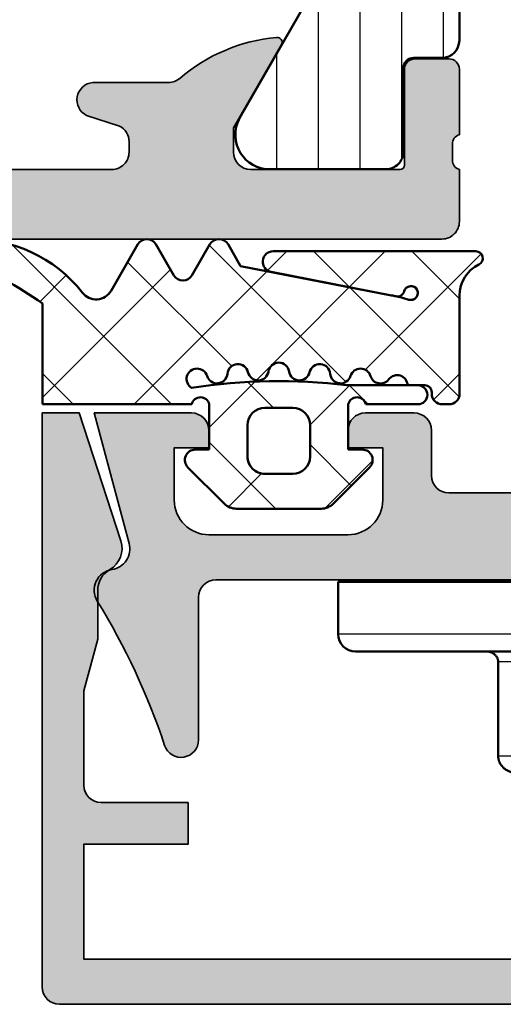
# Model space of a CAD drawing. Units: millimetres. Extents: x -1922 to 23610, y 389 to 10973.
# Drawn here: x 4596 to 4610, y 1743 to 1771 of the extents above; entities that cross this region are included whole.
import ezdxf

# ---------------------------------------------------------------- set-up
doc = ezdxf.new("R2010")
doc.units = ezdxf.units.MM
doc.linetypes.add('ACAD_ISO10W100', pattern=[18, 12, -3, 0, -3])
for name, color, linetype, lineweight in [('S03_AL_Contorno', 255, 'Continuous', 35), ('S03_AL_Kontur', 255, 'Continuous', 35), ('S04_AL_Schraffur', 253, 'Continuous', 25), ('S04_AL_Trattaggio', 253, 'Continuous', 25), ('S05_EPDM_Contorno', 43, 'Continuous', 50), ('S06_EPDM_Tratteggio', 43, 'Continuous', 25), ('S07_Listello_Contorno', 91, 'Continuous', 50), ('S08_Listello_Tratteggio', 91, 'Continuous', 25), ('S13_Zubehör_Kontur', 32, 'Continuous', 50), ('S14_Zubehör_Schraffur', 33, 'Continuous', 25), ('S18_Linea di mezzeria', 10, 'ACAD_ISO10W100', 25)]:
    doc.layers.add(name, color=color, linetype=linetype, lineweight=lineweight)

# ---------------------------------------------------------------- blocks, each defined once
blk = doc.blocks.new('Dichtung')
at = {"layer": 'S06_EPDM_Tratteggio'}
h = blk.add_hatch(dxfattribs=at)
h.set_pattern_fill('NETZ', color=256, scale=2, angle=45)
h.set_pattern_definition([(45, (965.1056043626406, -465.3029431416375), (-1.414213562373095, 1.414213562373095), []), (135, (965.1056043626406, -465.3029431416375), (-1.414213562373095, -1.414213562373095), [])])
h.paths.add_polyline_path([(10.79999999999995, 5.684341886080801e-14), (9.299999999999955, 0, 0.8198039027178678), (8.799999999999955, 5.684341886080801e-14), (8.800000000000182, -1.299999999999955), (9.199999999999932, -1.300000000000011, -0.6681786379192973), (9.412132034355864, -1.812132034356011), (8.370710678118712, -2.85355339059322, -0.1989123673796583), (8.017157287525379, -3), (5.58284271247453, -2.999999999999943, -0.1989123673796437), (5.229289321881197, -2.85355339059322), (4.187867965643704, -1.812132034355841, -0.6681786379193175), (4.399999999999636, -1.299999999999955), (4.799999999999955, -1.299999999999955), (4.799999999999955, 0, 0.8198039027179695), (4.299999999999955, 0), (0, 0), (0, 2.900000000000091, 0.04749627714817695), (-2.234483123909513, 4.161833957366468, -0.8463809175802849), (-2.159051935336379, 4.748757008977805, -0.2413563485586599), (1.149533512129892, 3.209469280657288, 0.5322028193778783), (1.977024647754888, 3.26669357220959), (2.747776504568492, 4.601674948239179, -0.5773502691896778), (3.267391746839394, 4.601674948239179), (3.784328488855863, 3.706314246767818, 0.5773502691896691), (4.30394373112631, 3.706314246767818), (4.820880473142438, 4.601674948239236, -0.577350269189584), (5.340495715413113, 4.601674948239292), (5.701714800787613, 3.976025139707474), (6.578929656026958, 3.805511844965793, -0.9083360464535847), (6.636172354639939, 4.400000000000034), (12, 4.400000000000034), (12.46904157598237, 4.400000000000034, -0.7940418754132224), (12.55732963311596, 4.020541874055311, 0.2858209648501484), (12, 3.125227291513227), (12, 0.2999999999999545, -0.4142135623730946), (11.70000000000005, 0), (11.5, 0, -0.4142135623730943), (11.20000000000005, 0.2999999999999545), (11.20000000000005, 0.3500000000000227, 0.4407935434248182), (10.98204625674646, 0.5491925277293035), (10.77894156374691, 0.5491925277293035, -1.039079235443672)])
h.paths.add_polyline_path([(7.096666395336001, 0.9445987654324881, 0.8296928104482038), (7.685968301568323, 0.9231334879737574, -0.8609038252533688), (8.277728740022326, 0.8799665565449004, 0.8296928104359016), (8.863907305776024, 0.8156844916110799, -0.7433301948126921), (9.438445540560224, 0.8142526576080513, 0.6146493675158755), (9.965255478203858, 0.7191039493920925, -0.7045287089900039), (10.50434897359264, 0.5500000000000114), (8.754072670093024, 0.5499999999998977, 0.07018409477397661), (4.293369563708325, 0.4720545223460135, -1.452942393943413), (4.736092694221384, 0.815684491611762, 0.8296928104501891), (5.322271259978152, 0.8799665565449573, -0.8609038252485923), (5.9140316984317, 0.9231334879737574, 0.8296928104360188), (6.503333604663567, 0.9445987654320902, -0.8609038252443609)], flags=16)
h.paths.add_polyline_path([(10.16989950202571, 3.105873938303546, 0.4029900256454936), (10.40650323639534, 3.2505865839384, -2.481450994734879), (10.54200866280507, 3.008592046115268, 0.01923788646689117)], flags=16)
h.paths.add_polyline_path([(6.400000000000091, -0.0999999999999659), (7.200000000000045, -0.0999999999999659, -0.4142135623730951), (7.700000000000045, -0.5999999999999659), (7.700000000000045, -1.5, -0.4142135623730951), (7.200000000000045, -2), (6.399999999998727, -2, -0.4142135623730951), (5.899999999999636, -1.500000000000909), (5.899999999999636, -0.5999999999992269, -0.4142135623739793)], flags=16)
at = {"layer": 'S05_EPDM_Contorno'}
for p, q in [((2.747776504568492, 4.601674948239179), (1.977024647754888, 3.266693572209704)), ((3.784328488855635, 3.706314246767818), (3.267391746839394, 4.601674948239179)), ((4.820880473142552, 4.601674948239179), (4.30394373112631, 3.706314246767761)), ((5.701714800787613, 3.976025139707474), (5.340495715413226, 4.601674948239179)), ((12, 4.400000000000034), (6.636172354640166, 4.400000000000034)), ((12.46904157598237, 4.400000000000034), (12, 4.400000000000034)), ((10.04627020981673, 3.13152911623439), (5.701714800787613, 3.976025139707474)), ((6.579269849503135, 3.805445921927571), (10.04627020981593, 3.131529116231548)), ((12, 0.3000000000000114), (12, 3.125227291513283)), ((0, 2.900000000000091), (0, 0)), ((10.79999999999995, 0.5500000000000114), (11, 0.5500000000000114)), ((11.20000000000005, 0.3500000000000227), (11.20000000000005, 0.3000000000000114)), ((0, 0), (4.299999999999955, 0)), ((4.799999999999955, 0), (4.799999999999955, -1.299999999999955)), ((8.800000000000182, -1.299999999999955), (8.799999999999955, 5.684341886080801e-14)), ((9.299999999999955, 0), (10.79999999999995, 5.684341886080801e-14)), ((11.5, 0), (11.70000000000005, 0)), ((4.799999999999955, -1.299999999999955), (4.399999999999864, -1.299999999999955)), ((9.200000000000045, -1.299999999999955), (8.800000000000182, -1.299999999999955)), ((4.187867965643818, -1.812132034355955), (5.229289321881197, -2.85355339059322)), ((8.370710678118712, -2.85355339059322), (9.412132034355977, -1.812132034355955)), ((5.58284271247453, -3), (8.017157287525379, -3))]:
    blk.add_line(p, q, dxfattribs=at)
blk.add_lwpolyline([(10.54200866280507, 3.008592046115268, 0.9013726822333396), (10.69614517801733, 3.375374184941847)], format="xyb", dxfattribs=at)
for points in [[(9.438445540557723, 0.8142526576075966, 0.6146493675193665), (9.965255478203517, 0.7191039493916378, -0.7045287089904738), (10.50434897359264, 0.5500000000001819), (8.754072670092341, 0.5499999999999545, 0.0701840947739387), (4.293369563707984, 0.4720545223462409, -1.452942393943392), (4.736092694221497, 0.8156844916113641, 0.8296928104361068), (5.322271259976333, 0.8799665565452415, -0.8609038252487657), (5.91403169843079, 0.923133487974269, 0.8296928104359115), (6.503333604662657, 0.9445987654326586, -0.860903825248728), (7.096666395336001, 0.944598765432545, 0.8296928104361), (7.685968301566731, 0.9231334879740416, -0.8609038252487052), (8.277728740022326, 0.8799665565452415, 0.8296928104361045), (8.863907305776024, 0.8156844916109094, -0.7433301948015185)], [(9.438445540560338, 0.814252657607824, 0.6146493675195084), (9.965255478205336, 0.7191039493916378, -0.7045287089904315), (10.50434897359446, 0.5500000000000114), (8.754072670093024, 0.5499999999998977, 0.07018409477393853), (4.293369563710712, 0.4720545223464114, -1.452942393943158), (4.73609269422127, 0.8156844916111368, 0.8296928104358957), (5.322271259978152, 0.8799665565449573, -0.8609038252485667), (5.9140316984317, 0.9231334879737574, 0.8296928104360688), (6.503333604663567, 0.944598765432147, -0.8609038252487116), (7.096666395336456, 0.9445987654320902, 0.8296928104360787), (7.685968301568323, 0.9231334879738142, -0.8609038252485902), (8.277728740021871, 0.8799665565450141, 0.8296928104359964), (8.863907305778525, 0.8156844916110799, -0.7433301948015185)], [(7.19999999999709, -2), (6.399999999997817, -2, -0.414213562373095), (5.899999999999636, -1.5), (5.899999999999636, -0.6000000000003638, -0.4142135623730951), (6.399999999997817, -0.1000000000003638), (7.19999999999709, -0.0999999999994543, -0.414213562373095), (7.69999999999709, -0.6000000000003638), (7.69999999999709, -1.5, -0.414213562373095)], [(5.900000000000091, -1.5, 0.414213562373095), (6.400000000000091, -2), (7.200000000000045, -2, 0.414213562373095), (7.700000000000045, -1.5), (7.700000000000045, -0.5999999999999659, 0.414213562373095), (7.200000000000045, -0.0999999999999659), (6.400000000000091, -0.0999999999999659, 0.414213562373095), (5.900000000000091, -0.5999999999999659)]]:
    blk.add_lwpolyline(points, format="xyb", close=True, dxfattribs=at)
blk.add_lwpolyline([(10.50311747936667, 0.5491925277293035), (10.96909866544547, 0.5491925277293035)], dxfattribs=at)
for centre, radius, start, end in [((-2.147595087016043, 4.448975854422315), 0.3000000000000434, 92.1886290673831, 253.1643862134216), ((-2.006293957731714, 0.7516749482389855), 4.000000000000258, 37.91186427591057, 92.1886290673701), ((3.007584125703943, 4.451674948239145), 0.3000000000001204, 29.99999999999165, 150.0000000000084), ((5.080688094277775, 4.451674948239202), 0.300000000000092, 29.999999999986, 149.9999999999878), ((6.636172354639939, 4.10000000000008), 0.2999999999999545, 89.99999999996092, 259.0661808173986), ((12.46904157598237, 4.200000000000045), 0.1999999999999956, 296.1958131882, 90), ((-7.744010365480221, -8.203909914415249), 13.53759623892353, 55.10758270599348, 65.98475325687728), ((12.99779776237938, 3.125227291513227), 0.9977977623793777, 116.1958131881854, 179.9999999999968), ((4.044136109991086, 3.856314246767738), 0.2999999999998951, 209.9999999999715, 329.9999999999877), ((10.59999999999991, 3.200000000000045), 0.1999999999999845, 253.1446371068261, 165.3488646108043), ((1.544011945862621, 3.516693572209533), 0.4999999999999558, 217.9118642759289, 330.000000000014), ((9.092225232933856, -1.776606801006778), 4.999999999999882, 77.55309211476246, 79.0000000000007), ((9.092225232933401, -1.776606801004505), 5.000000000000687, 73.14463710681177, 79.0000000000007), ((10.21300647278963, 3.301173167877096), 0.2000000000011724, 257.5530921152295, 345.3488646112957), ((10.79999999999995, 0.2750000000000341), 0.2749999999999773, 270, 90), ((11, 0.3500000000000227), 0.1999999999999886, 0, 90), ((11.5, 0.2999999999999545), 0.2999999999999545, 179.9999999999902, 270), ((11.70000000000005, 0.2999999999999545), 0.2999999999999545, 270, 9.770663981455924e-12), ((4.549999999999955, -0.0500000000001819), 0.254950975679675, 11.30993247406045, 168.6900675259396), ((9.049999999999955, -0.0500000000001819), 0.2549509756796861, 11.30993247406045, 168.6900675259255), ((4.399999999999636, -1.599999999999909), 0.2999999999999545, 89.99999999996092, 225.0000000000277), ((9.199999999999932, -1.600000000000023), 0.3000000000000346, 315.0000000000115, 89.99999999997395), ((5.58284271247453, -2.499999999999829), 0.5000000000001246, 225.0000000000069, 270), ((8.017157287525379, -2.499999999999829), 0.5000000000001705, 270, 314.9999999999931)]:
    blk.add_arc(centre, radius, start, end, dxfattribs=at)
blk = doc.blocks.new('Dichtung1')
at = {"layer": 'S06_EPDM_Tratteggio'}
blk.add_blockref('Dichtung', (0.005962214697319723, 0.2483250517607303), dxfattribs=at)
blk = doc.blocks.new('484560_s')
at = {"layer": 'S04_AL_Schraffur'}
h = blk.add_hatch(color=256, dxfattribs=at)
h.dxf.hatch_style = 1
h.paths.add_polyline_path([(5.551115123125783e-17, 0), (-1.070899999999995, 0), (-2.26609974294557, -3.678446572499679, 0.3542033881236424), (-1.950177420481391, -4.50108173163119, -0.2655971774321042), (-1.600023543699913, -5.101045973374081), (-1.600023543699916, -6.499999737595274), (-1.200025832518276, -7.99281151863643), (-1.200025832518276, -10.7, -0.4142135623730951), (-1.700025832518277, -11.2), (-4.200000000000056, -11.2), (-4.200000000000056, -12.4), (-1.200000000000054, -12.4), (-1.200000000000051, -15.7), (-33.79999999999997, -15.7), (-33.79999999999997, -12.4), (-30.79999999999997, -12.4), (-30.79999999999997, -11.2), (-33.29997416748174, -11.2, -0.4142135623730945), (-33.79997416748174, -10.7), (-33.79997416748174, -7.992811518636435), (-33.3999764563001, -6.499999737595242), (-33.3999764563001, -5.11376401602652, -0.2704657215868973), (-33.04982257951863, -4.50108173163119, 0.3542033881236436), (-32.73390025705444, -3.678446572499678), (-33.92910000000001, -8.881784197001252e-16), (-35.00000000000001, 0), (-35.00000000000001, -16.5, 0.4142135623730951), (-34.50000000000001, -17), (-0.5000000000000057, -17, 0.4142135623730951), (-5.551115123125783e-15, -16.5)])
at = {"layer": 'S03_AL_Kontur'}
blk.add_lwpolyline([(-35.00000000000001, -1.546283014848881e-16), (-33.92910000000002, -2.857757272055774e-16), (-32.73390025705444, -3.678446572499681, -0.3542033881236427), (-33.04982257951863, -4.501081731631191, 0.270465721586849), (-33.3999764563001, -5.113764016026397), (-33.3999764563001, -6.499999737595275), (-33.79997416748174, -7.992811518636432), (-33.79997416748174, -10.7, 0.414213562373095), (-33.29997416748174, -11.2), (-30.79999999999997, -11.2), (-30.79999999999997, -12.4), (-33.79999999999997, -12.4), (-33.79999999999997, -15.7), (-1.200000000000051, -15.7), (-1.200000000000054, -12.4), (-4.200000000000056, -12.4), (-4.200000000000056, -11.2), (-1.700025832518278, -11.2, 0.414213562373095), (-1.200025832518276, -10.7), (-1.200025832518276, -7.992811518636429), (-1.600023543699916, -6.499999737595274), (-1.600023543699913, -5.113764016026396, 0.2704657215868481), (-1.950177420481387, -4.501081731631192, -0.3542033881236435), (-2.266099742945571, -3.678446572499682), (-1.070899999999995, 1.311474257206894e-16), (0, 0), (-5.573380897393634e-15, -16.5, -0.414213562373095), (-0.5000000000000057, -17), (-34.50000000000001, -17, -0.414213562373095), (-35.00000000000001, -16.5)], format="xyb", close=True, dxfattribs=at)
blk = doc.blocks.new('225273_s')
at = {"layer": 'S13_Zubehör_Kontur'}
for p, q in [((8.500000000000028, -2.000000000000029), (-8.5, -2.000000000000028)), ((-2.266666666666652, -2.299999999998846), (-2.266666666666652, -4.999999999998835)), ((2.266666666666651, -2.299999999998847), (2.266666666666651, -4.999999999998835))]:
    blk.add_line(p, q, dxfattribs=at)
blk.add_lwpolyline([(-8.5, -2.000000000000028, -0.414213562373095), (-9, -1.500000000000027), (-9, 1.102182119232618e-15), (9, -1.102182119232618e-15), (9, -1.50000000000003, -0.414213562373095), (8.500000000000028, -2.000000000000029)], format="xyb", dxfattribs=at)
for centre, major_axis, ratio, start_param, end_param in [((-2.446666666666659, -2.299999999998732), (3.673940397442059e-17, 0.2999999999999999), 0.5999999999999995, 4.712388980383979, 6.283185307180015), ((2.446666666666658, -2.299999999998733), (3.673940397442059e-17, 0.2999999999999999), 0.6000000000000002, 0, 1.570796326795607), ((-1.966666666666641, -4.999999999998977), (-5.510366155272916e-16, -0.4999999999999999), 0.6000000000000006, 4.712388980384121, 6.283185307180177), ((1.966666666666639, -4.999999999998977), (-6.12323399573676e-17, -0.4999999999999999), 0.5999999999999995, -5.924150059399835e-13, 1.570796326795465)]:
    blk.add_ellipse(centre, major_axis=major_axis, ratio=ratio, start_param=start_param, end_param=end_param, dxfattribs=at)
blk.add_rational_spline([(-4.740000000000009, -2.000000000000011), (-4.400000000000009, -2.000000000000012), (-4.400000000000009, -2.300000000000011), (-4.400000000000034, -3.650000000000005), (-4.400000000000034, -4.999999999999999), (-4.399999999999982, -5.499999999999998), (-3.833333333333315, -5.499999999999999), (-2.899999999999978, -5.499999999999488), (-1.966666666666641, -5.499999999998977), (-6.661338147750939e-16, -5.499999999998977), (1.966666666666639, -5.499999999998977), (2.899999999999976, -5.499999999999488), (3.833333333333313, -5.5), (4.39999999999998, -5.500000000000001), (4.399999999999981, -5.000000000000001), (4.400000000000034, -3.650000000000007), (4.400000000000034, -2.300000000000012), (4.40000000000001, -2.000000000000012), (4.740000000000009, -2.000000000000012)], [1, 0.7071067811865477, 1, 1, 1, 0.7071067811865476, 1, 1, 1, 1, 1, 1, 1, 0.7071067811865477, 1, 1, 1, 0.7071067811865476, 1], degree=2, knots=[0, 0, 0, 1.570796326794896, 1.570796326794896, 2.570796326794896, 2.570796326794896, 4.141592653589793, 4.141592653589793, 5.141592653589793, 5.141592653589793, 6.141592653589793, 6.141592653589793, 7.141592653589793, 7.141592653589793, 8.71238898038469, 8.71238898038469, 9.71238898038469, 9.71238898038469, 11.28318530717959, 11.28318530717959, 11.28318530717959], dxfattribs=at)
at = {"layer": 'S14_Zubehör_Schraffur'}
for p, q in [((-9, -1.500000000000027), (9, -1.50000000000003)), ((-4.400000000000034, -2.300000000000011), (-2.266666666666652, -2.299999999998846)), ((-2.266666666666652, -2.299999999998846), (2.266666666666651, -2.299999999998847)), ((2.266666666666651, -2.299999999998847), (4.400000000000034, -2.300000000000012)), ((-2.266666666666652, -4.999999999998835), (-4.400000000000035, -4.999999999999999)), ((2.266666666666651, -4.999999999998835), (-2.266666666666652, -4.999999999998835)), ((4.400000000000033, -5.000000000000001), (2.266666666666651, -4.999999999998835))]:
    blk.add_line(p, q, dxfattribs=at)
blk = doc.blocks.new('361630_s')
at = {"layer": 'S04_AL_Trattaggio'}
h = blk.add_hatch(color=256, dxfattribs=at)
edge = h.paths.add_edge_path()
edge.add_arc((-45.42112440520844, 13.23251066104805), 0.2789255417371435, 106.42459455535561, 181.1628700728868, ccw=False)
edge.add_line((-45.49999150085161, 13.50005400157098), (-45.49999150085161, 15.38006500157951))
edge.add_arc((-45.7999915008516, 15.38006500157951), 0.2999999999999972, 0, 90)
edge.add_line((-45.7999915008516, 15.6800650015795), (-46.77996581989439, 15.6800650015795))
edge.add_arc((-46.77996581989437, 15.38006500157951), 0.2999999999999972, 90.00000000000271, 180.0000000000017)
edge.add_line((-47.07996581989438, 15.3800650015795), (-47.07996581989439, 12.62006700157951))
edge.add_arc((-47.19996581989416, 12.62006700157951), 0.1199999999997701, -89.99999999999659, 1.5916157281026244e-12, ccw=False)
edge.add_line((-47.19996581989415, 12.50006700157974), (-51.49999150085251, 12.50006700157974))
edge.add_arc((-51.49999150085239, 13.00006700157986), 0.5000000000001208, 179.999999999987, 269.99999999998613, ccw=False)
edge.add_line((-51.99999150085251, 13.00006700157997), (-51.99999150085158, 13.70006700157978))
edge.add_line((-51.99999150085158, 13.70006700157978), (-50.61849604322924, 16.09288732460732))
edge.add_arc((-50.73811128550064, 16.16194721693099), 0.1381197846486975, 330.0000000003258, 450.0000000003213)
edge.add_line((-50.73811128550141, 16.30006700157969), (-57.50000008392016, 16.30006700158011))
edge.add_arc((-57.50000008392013, 16.80006700158012), 0.5000000000000036, 180.0000000000004, 269.99999999999676, ccw=False)
edge.add_line((-58.00000008392013, 16.80006700158011), (-58.00000008392013, 17.50006449315436))
edge.add_arc((-60.50000008392115, 17.50006449315436), 2.500000000001023, 0, 89.99999999999447)
edge.add_line((-60.50000008392091, 20.00006449315538), (-61.04585647583051, 20.00006449315561))
edge.add_arc((-60.99752583455093, 19.50077037001324), 0.5016278224849607, 95.5288879489905, 243.3386633159684)
edge.add_line((-61.22261428833009, 19.05247843358529), (-60.27687454223724, 18.74763834569466))
edge.add_arc((-60.49973124187188, 18.30006520285073), 0.4999868265937008, 0.00026838770969561665, 63.53025747676378, ccw=False)
edge.add_line((-59.99974441528366, 18.30006754491363), (-59.99974441528322, 18.00006449315559))
edge.add_arc((-60.49972388761511, 18.0000439654875), 0.4999794727532967, -90.00235239396181, 0.0023523940672021126, ccw=False)
edge.add_line((-60.49974441528229, 17.50006449315561), (-71.49974441528367, 17.50006449315561))
edge.add_arc((-71.49976494295095, 18.00004396548785), 0.4999794727536483, 179.9976476059731, 270.0023523939732, ccw=False)
edge.add_line((-71.9997444152832, 18.0000644931556), (-71.99974441528411, 18.30006754491432))
edge.add_arc((-71.49975758869726, 18.30006520285091), 0.499986826592334, 116.46974252319899, 179.9997316122308, ccw=False)
edge.add_line((-71.722614288331, 18.74763834569376), (-70.77687454223678, 19.05247843358575))
edge.add_arc((-71.00196299601562, 19.50077037001353), 0.5016278224846776, 296.6613366840079, 444.4711120509885)
edge.add_line((-70.95363235473589, 20.00006449315561), (-73.13404763968401, 20.00006449315561))
edge.add_arc((-73.13404763968387, 20.50006449315781), 0.5000000000021991, 229.455719757717, 269.99999999998374, ccw=False)
edge.add_arc((-76.70924301861822, 16.32059347370718), 4.999999999996104, 49.45571975774112, 84.65077199038008)
edge.add_arc((-76.26162463063498, 21.16194470850773), 0.1381197846479565, 82.29756250574792, 209.9999999998338)
edge.add_line((-76.38123987290555, 21.0928848161841), (-74.99974441528364, 18.7000644931559))
edge.add_line((-74.99974441528364, 18.7000644931559), (-74.99974441528319, 18.00006449315514))
edge.add_arc((-75.4997444152832, 18.00006449315561), 0.5000000000000142, 269.9999999999479, 359.9999999999463, ccw=False)
edge.add_line((-75.49974441528366, 17.50006449315561), (-79.79977009624066, 17.50006449315561))
edge.add_arc((-79.79977009624066, 17.62006449315581), 0.1200000000002035, 180, 270, ccw=False)
edge.add_line((-79.91977009624087, 17.62006449315581), (-79.91977009624087, 20.38006249315581))
edge.add_arc((-80.21977009624088, 20.38006249315581), 0.3000000000000114, 359.9999999999994, 450)
edge.add_line((-80.21977009624088, 20.68006249315582), (-81.19974441528367, 20.68006249315582))
edge.add_arc((-81.19974441528366, 20.38006249315583), 0.2999999999999972, 90.00000000000271, 180.0000000000027)
edge.add_line((-81.49974441528366, 20.38006249315581), (-81.49974441528367, 18.50005149314731))
edge.add_arc((-81.57861151092685, 18.23250815262438), 0.2789255417371429, -1.1628700728887225, 73.57540544464308, ccw=False)
edge.add_line((-81.29974341528369, 18.22684749314731), (-81.29974341528369, 17.77325349314728))
edge.add_arc((-81.57858086182672, 17.76758508514892), 0.2788950563274235, -73.5801235805086, 1.164589374095499, ccw=False)
edge.add_line((-81.49974441528369, 17.50006449315581), (-81.50006103515717, 15.99988043401324))
edge.add_arc((-81.0000840985383, 15.99985737063118), 0.4999769371508228, 179.9973570091825, 270.0026429908677)
edge.add_line((-81.0000610351558, 15.49988043401231), (-65.4999008178711, 15.49988043401254))
edge.add_line((-65.4999008178711, 15.49988043401254), (-65.49990081787155, 14.49991095159067))
edge.add_line((-65.49990081787155, 14.49991095159067), (-64.79991912841706, 13.79989874455918))
edge.add_line((-64.79991912841706, 13.79989874455918), (-64.19991302490232, 13.79989874455941))
edge.add_line((-64.19991302490232, 13.79989874455941), (-64.19991302490325, 15.39990484807504))
edge.add_arc((-63.69990357561961, 15.39989539879139), 0.5000094493729326, 90.00108278752668, 179.9989172123187, ccw=False)
edge.add_line((-63.6999130249019, 15.89990484807504), (-61.50000771355464, 15.89990484807504))
edge.add_arc((-61.50000771355452, 15.39990484807515), 0.4999999999998987, 1.3812950783176348e-11, 90.00000000001381, ccw=False)
edge.add_line((-61.00000771355462, 15.39990484807527), (-61.00000771355417, 8.799910951590391))
edge.add_line((-61.00000771355417, 8.799910951590391), (-64.19991302490233, 8.799910951590615))
edge.add_line((-64.19991302490233, 8.799910951590615), (-64.19991302490233, 9.599898744559368))
edge.add_line((-64.19991302490233, 9.599898744559368), (-64.79991912841888, 9.599898744559596))
edge.add_line((-64.79991912841888, 9.599898744559596), (-65.49990081787155, 8.387465883232387))
edge.add_line((-65.49990081787155, 8.387465883232387), (-65.49990081787111, 7.299910951590619))
edge.add_line((-65.49990081787111, 7.299910951590619), (-50.49999150085258, 7.299910951590845))
edge.add_arc((-50.49999150085213, 6.799910951589487), 0.500000000001358, 5.121592039358802e-11, 90.00000000005127, ccw=False)
edge.add_line((-49.99999150085078, 6.799910951589934), (-49.99999150085123, 1.00000000000022))
edge.add_arc((-48.99999150085145, 1.000000000000005), 0.9999999999997797, 179.9999999999877, 269.9999999999874)
edge.add_line((-48.99999150085167, 2.273736754432321e-13), (-0.5, 2.273736754432321e-13))
edge.add_arc((-0.5000674875176397, 0.5000674875178671), 0.5000674920715902, 270.0077324561257, 359.9922675438482)
edge.add_line((0, 0.4999999999999997), (0, 4.50000000000091))
edge.add_arc((-0.5000674875167302, 4.499932512483498), 0.5000674920706806, 0.007732456099655094, 89.99226754387423)
edge.add_line((-0.4999999999990898, 5.000000000000228), (-1.800048828124545, 5.000000000000226))
edge.add_arc((-1.80001192933537, 4.499963101210597), 0.5000369001510502, 90.00422797775552, 179.9957720222181)
edge.add_line((-2.300048828125, 4.500000000000002), (-2.300048828125, 4.000000000000226))
edge.add_line((-2.300048828125, 4.000000000000226), (-1.300048828125, 4.000000000000909))
edge.add_line((-1.300048828125, 4.000000000000909), (-1.300048828125455, 2.500000000000227))
edge.add_arc((-2.300011854431318, 2.499963026306091), 0.9999630269894156, -90.00211851490332, 0.0021185149553843985, ccw=False)
edge.add_line((-2.300048828124546, 1.500000000000227), (-6.300048828124998, 1.500000000000455))
edge.add_arc((-6.299971958415881, 2.500076869709575), 1.00007687266337, 180.0044039713643, 269.9955960286358, ccw=False)
edge.add_line((-7.300048828125002, 2.500000000000456), (-7.300048828124544, 4.000000000000227))
edge.add_line((-7.300048828124544, 4.000000000000227), (-6.300048828124998, 4.000000000000227))
edge.add_line((-6.300048828124998, 4.000000000000227), (-6.300048828125453, 4.500000000000682))
edge.add_arc((-6.799991353321957, 4.500057474803723), 0.4999425285002367, 359.993413115584, 450.0065868843641)
edge.add_line((-6.800048828124545, 5.000000000000227), (-9.600036621093746, 5.000000000000455))
edge.add_arc((-9.60003662109375, 4.500000000000455), 0.5, 89.99999999999959, 180.0000000000257)
edge.add_line((-10.10003662109375, 4.50000000000023), (-10.1000366210942, 4.300000000000407))
edge.add_arc((-9.600036621093638, 4.300000000000973), 0.5000000000005649, 180.0000000000649, 270.0000000000912)
edge.add_line((-9.600036621092842, 3.800000000000409), (-9.100036621092837, 3.800000000000409))
edge.add_arc((-9.100071720258484, 3.299964900834767), 0.5000351003975073, 0.004021785755981, 89.99597821421719, ccw=False)
edge.add_line((-8.60003662109284, 3.30000000000018), (-8.600036621093295, 2.499996948242595))
edge.add_arc((-9.100053184552735, 2.500013511702035), 0.5000165637337787, 270.00189796971335, 359.99810203023446, ccw=False)
edge.add_line((-9.10003662109375, 1.999996948242596), (-40.40003051757458, 1.99999694824237))
edge.add_line((-40.40003051757458, 1.99999694824237), (-46.4384881382248, 2.432393580288136))
edge.add_arc((-46.40003207808063, 3.431613265154773), 0.9999594227701414, 180.0000000000018, 267.7959971364144, ccw=False)
edge.add_line((-47.39999150085077, 3.431613265154741), (-47.39999150085214, 10.10006547570014))
edge.add_arc((-46.89999150085214, 10.10006547570083), 0.5, 90.00000000010499, 180.0000000000786, ccw=False)
edge.add_line((-46.89999150085306, 10.60006547570083), (-45.99999150085203, 10.60006547570083))
edge.add_arc((-45.99999150085171, 11.10006547570094), 0.5000000000001137, 269.9999999999634, 359.9999999999625)
edge.add_line((-45.4999915008516, 11.10006547570062), (-45.4999915008516, 12.5000670015795))
edge.add_arc((-45.42115505430855, 12.76758759357262), 0.2788950563274398, 178.8354106259005, 253.5801235805067, ccw=False)
edge.add_line((-45.6999925008516, 12.773256001571), (-45.6999925008516, 13.22685000157099))
edge = h.paths.add_edge_path(flags=16)
edge.add_line((-59.40000771355426, 9.599898744559368), (-59.40000771355426, 13.99989874455923))
edge.add_arc((-58.90000771355425, 13.99989874455923), 0.5000000000000071, 90.0000000000008, 179.9999999999994, ccw=False)
edge.add_line((-58.90000771355426, 14.49989874455923), (-54.50000771355417, 14.49989874455946))
edge.add_arc((-54.50000771355416, 13.99989874455946), 0.4999999999999947, -6.252776074688882e-13, 90.0000000000008, ccw=False)
edge.add_line((-54.00000771355417, 13.99989874455946), (-54.00000771355417, 9.599898744559368))
edge.add_arc((-54.50000771355417, 9.599898744559368), 0.5, 270, 360, ccw=False)
edge.add_line((-54.50000771355417, 9.099898744559368), (-58.90000771355426, 9.099898744559368))
edge.add_arc((-58.90000771355426, 9.599898744559367), 0.4999999999999982, 179.9999999999998, 270, ccw=False)
at = {"layer": 'S03_AL_Contorno'}
blk.add_lwpolyline([(-60.49974441528229, 17.50006449315561), (-71.49974441528367, 17.50006449315561, -0.4142376132234552), (-71.9997444152832, 18.0000644931556), (-71.99974441528411, 18.30006754491432, -0.2845272540287808), (-71.722614288331, 18.74763834569376), (-70.77687454223678, 19.05247843358575, 0.7522535348514788), (-70.95363235473589, 20.00006449315561), (-73.13404763968401, 20.00006449315561, -0.1787767193071738), (-73.45906540140685, 20.120112582297, 0.1547860730979355), (-76.24311266462473, 21.29881830722433, 0.6230654926186165), (-76.38123987290555, 21.0928848161841), (-74.99974441528364, 18.7000644931559), (-74.99974441528319, 18.00006449315514, -0.4142135623730909), (-75.49974441528366, 17.50006449315561), (-79.79977009624066, 17.50006449315561, -0.414213562373095), (-79.91977009624087, 17.62006449315581), (-79.91977009624087, 20.38006249315581, 0.414213562373095), (-80.21977009624088, 20.68006249315582), (-81.19974441528367, 20.68006249315582, 0.414213562373095), (-81.49974441528366, 20.38006249315581), (-81.49974441528367, 18.50005149314731, -0.3381811729244376), (-81.29974341528369, 18.22684749314731), (-81.29974341528369, 17.77325349314728, -0.338212474236961), (-81.49974441528369, 17.50006449315581), (-81.50006103515717, 15.99988043401324, 0.4142405843107577), (-81.0000610351558, 15.49988043401231), (-65.4999008178711, 15.49988043401254)], format="xyb", dxfattribs=at)
blk = doc.blocks.new('284135_s')
at = {"layer": 'S08_Listello_Tratteggio'}
h = blk.add_hatch(dxfattribs=at)
h.set_pattern_fill('LINIE', color=256, scale=1.2, angle=90, style=0)
h.set_pattern_definition([(90, (0, 0), (-1.2, 7.347638122934263e-17), [])])
edge = h.paths.add_edge_path()
edge.add_arc((16.49999430309342, 33.78973978932774), 0.5000000000015632, 89.9999999999186, 179.9999999999121, ccw=False)
edge.add_line((16.49999430309413, 34.2897397893293), (17.31037482215493, 34.28973978932851))
edge.add_arc((17.31037482215535, 34.58973978932872), 0.3000000000002103, 269.9999999999185, 359.9999999999077)
edge.add_line((17.61037482215556, 34.58973978932823), (17.6100401928486, 36.98973817226482))
edge.add_arc((18.11003617028778, 36.9897408118896), 0.4999959774461517, 89.99969751876932, 180.0003024811525, ccw=False)
edge.add_line((18.11003880991325, 37.48973678932879), (21.58658030801257, 37.48973678932902))
edge.add_arc((21.44426965902041, 36.49991871460562), 0.9999960709251301, -32.727016099862226, 81.81839194805912, ccw=False)
edge.add_line((22.2855223080121, 35.9592837893278), (20.96700545505314, 33.67554529633702))
edge.add_arc((21.40001817177035, 33.42554532204365), 0.499999999985501, 150.000003400515, 179.9988249443574)
edge.add_line((20.90001817189, 33.42555557633858), (20.9000099103248, 33.02272113708449))
edge.add_arc((19.90000991053466, 33.02274164567152), 1.000000000000442, 299.9950461054672, 359.998824944519, ccw=False)
edge.add_line((20.39993503057644, 32.15667301423861), (18.70011516908812, 31.1754775091004))
edge.add_arc((19.2000402891296, 30.30940887766852), 0.9999999999993888, 119.9950461054813, 180.0006414883631)
edge.add_line((18.20004028919288, 30.30939768158447), (18.20004945786036, 5.949805295536919))
edge.add_arc((17.70027228166009, 5.949587207716661), 0.4997772237837691, -90.02500216389609, 0.025002163896090224, ccw=False)
edge.add_line((17.70005419383983, 5.449810031516392), (4.894460984450461, 5.449810031516847))
edge.add_arc((4.894460984450797, 4.949810031517496), 0.4999999999993507, 90.00000000003847, 209.9999965994359)
edge.add_line((4.46144826772138, 4.699810057217576), (6.285523484908254, 1.540418671165014))
edge.add_arc((5.44427083591718, 0.9997837458877177), 0.9999960709243241, -81.81839194808822, 32.72701609985597, ccw=False)
edge.add_line((5.58658148490872, 0.009965671165048207), (2.110039986810307, 0.00996567116459346))
edge.add_arc((2.110037347184203, 0.5099616486040475), 0.4999959774464217, 179.9996975188654, 270.00030248130395, ccw=False)
edge.add_line((1.610041369744749, 0.509964288228673), (1.610373320141434, 2.909962671165033))
edge.add_arc((1.310373320141906, 2.909962671164777), 0.2999999999995282, 4.885331990735645e-11, 90.00000000003801)
edge.add_line((1.310373320141707, 3.209962671164305), (0.5000725043867078, 3.209962671165215))
edge.add_arc((0.5000725043864804, 3.709962671164533), 0.4999999999993179, 180.0000000000261, 270.00000000002603, ccw=False)
edge.add_line((7.250438716255303e-05, 3.709962671164305), (-9.593346089786792e-05, 17.49980224594532))
edge.add_arc((0.4999616135502575, 17.49979944691657), 0.500057547018989, 90.00021143856623, 179.9996792918439, ccw=False)
edge.add_line((0.4999597681883188, 17.99985699393216), (0.9999597681883188, 17.99985699393125))
edge.add_line((0.9999597681883188, 17.99985699393125), (0.9998987330307045, 16.99991898276227))
edge.add_line((0.9998987330307045, 16.99991898276227), (2.499959768188319, 16.99991898276227))
edge.add_arc((2.499908351187167, 17.99997040487232), 1.000051423431841, 270.0029458256781, 359.9935023658686)
edge.add_line((3.499959768188319, 17.9998569939317), (3.499959768188319, 21.9998569939317))
edge.add_arc((2.499902028207883, 21.99986029076894), 1.00005773998587, 359.9998111160468, 449.9966919338177)
edge.add_line((2.499959768188319, 22.99991802908795), (0.9999597681887735, 22.99991802908795))
edge.add_line((0.9999597681887735, 22.99991802908795), (0.9999597681883188, 21.99985699393125))
edge.add_line((0.9999597681883188, 21.99985699393125), (0.4999597681883188, 21.9998569939317))
edge.add_arc((0.4998551930059421, 22.49975241874932), 0.4998954357558797, 179.988014060075, 270.0119859398729, ccw=False)
edge.add_line((-4.023181168122392e-05, 22.49985699393216), (7.599462173857319e-05, 23.49748065689181))
edge.add_arc((0.5000796977534469, 23.49984771517489), 0.500009306023735, 89.98620239308752, 180.2712408637725, ccw=False)
edge.add_line((0.5002001068280606, 23.99985700670055), (9.000198390930336, 23.99973493554222))
edge.add_arc((9.000164492553495, 23.49982310901083), 0.4999118276806909, 0.003885153188093682, 89.99611484702041, ccw=False)
edge.add_line((9.500076319084883, 23.49985700738949), (9.500076319083973, 22.99985700738836))
edge.add_line((9.500076319083973, 22.99985700738836), (8.50012209545207, 22.99991804254483))
edge.add_line((8.50012209545207, 22.99991804254483), (8.500106836662098, 21.49985700738949))
edge.add_arc((9.500163633822194, 21.49991380356652), 1.000056798772906, 180.0032539964147, 269.9958717327014)
edge.add_line((9.500091577873036, 20.49985700738949), (14.99995043407512, 20.49985700738949))
edge.add_arc((15.00000802664984, 21.4998604483185), 1.000003442587453, 269.9967001998953, 359.9998028499364)
edge.add_line((16.00001146923137, 21.49985700738893), (16.00002164134344, 21.99983666233794))
edge.add_arc((15.00002164155091, 21.99985700739001), 0.9999999999994856, 359.9988343143825, 450.0000000000063)
edge.add_line((15.0000216415508, 22.99985700738949), (13.50006106029491, 22.99985700738949))
edge.add_line((13.50006106029491, 22.99985700738949), (13.50009157787349, 23.49985700739029))
edge.add_arc((13.99996348306902, 23.49998510219396), 0.4998719216080165, 89.9853176556145, 180.0146823443986, ccw=False)
edge.add_line((14.00009157787258, 23.99985700738949), (15.00004198680858, 23.99985700738949))
edge.add_arc((15.00004198680847, 24.9998173570404), 0.9999603496509053, 270.0000000000065, 360.0000000000065)
edge.add_line((16.00000233645937, 24.99981735704051), (15.99999430309185, 33.78973978932851))
edge = h.paths.add_edge_path(flags=16)
edge.add_arc((15.24565436978607, 6.899729719968656), 0.4999999999999947, 269.9999999999977, 404.9999999999928)
edge.add_line((15.59920776037939, 7.253283110561881), (10.35466654636389, 12.49782432990111))
edge.add_arc((10.00111315577078, 12.144270939308), 0.4999999999997616, 44.99999999999986, 135.0000000000002)
edge.add_line((9.647559765177675, 12.49782432990111), (4.403018540513813, 7.253283110561085))
edge.add_arc((4.756571931107109, 6.899729719967786), 0.5000000000000342, 134.9999999999997, 270.0000000000043)
edge.add_line((4.756571931107146, 6.399729719967752), (15.24565436978605, 6.399729719968661))
edge = h.paths.add_edge_path(flags=16)
edge.add_line((11.06469391903352, 13.20785171318295), (16.3464492966757, 7.926096330252619))
edge.add_arc((16.70000268726892, 8.279649720845876), 0.4999999999999525, 225.0000000000027, 359.9999006008685)
edge.add_line((17.20000268726812, 8.279648853424817), (17.20002101332352, 18.84317793476401))
edge.add_arc((16.70002101332409, 18.84317880218502), 0.5000000000001804, 359.9999006008748, 495.0000000000081)
edge.add_line((16.34646762273064, 19.19673219277837), (11.06469391903352, 13.9149584943695))
edge.add_arc((11.41824730962679, 13.56140510377622), 0.5000000000000028, 134.9999999999999, 225.0000000000001)
edge = h.paths.add_edge_path(flags=16)
edge.add_arc((4.000020803344555, 16.49991898276183), 0.5000000000000142, 270.0000000000016, 359.99999999999835, ccw=False)
edge.add_line((4.000020803344569, 15.99991898276181), (1.500016302435824, 15.99991898276181))
edge.add_arc((1.500016302435274, 15.49991898276138), 0.500000000000437, 89.99999999993688, 179.9994864100264)
edge.add_line((1.000016302454924, 15.4999234646794), (0.9999149319526168, 6.477346656744601))
edge.add_arc((1.499914931921188, 6.477341039142014), 0.5000000000001281, 179.9993562701616, 315.0000000000034)
edge.add_line((1.853468322514573, 6.123787648548671), (8.937532381860592, 13.20785170789446))
edge.add_arc((8.583978991267319, 13.56140509848774), 0.5000000000000016, 314.9999999999997, 405.0000000000003)
edge.add_line((8.937532381860592, 13.91495848908102), (5.353574193937902, 17.49891667700359))
edge.add_arc((5.000020803344612, 17.14536328641027), 0.5000000000000436, 45.00000000000238, 180.0000000000016)
edge.add_line((4.500020803344569, 17.14536328641026), (4.500020803344569, 16.49991898276181))
edge = h.paths.add_edge_path(flags=16)
edge.add_line((10.35466653668641, 14.62498586707426), (14.37592324214916, 18.64624256818303))
edge.add_arc((14.0223698515559, 18.99979595877628), 0.4999999999999689, 315, 450.0000000000093)
edge.add_line((14.02236985155582, 19.49979595877625), (8.843183339965208, 19.49979595877545))
edge.add_arc((8.99996070773257, 20.99155834434181), 1.49997805251767, 179.9977500192342, 264.00050057308204, ccw=False)
edge.add_line((7.499982656371458, 20.99161724783863), (7.499990285766444, 22.54593853690045))
edge.add_arc((7.002027991310118, 22.49969099875378), 0.5001052704029789, 5.30604300819815, 89.9852528543766)
edge.add_line((7.00215671152705, 22.99979625259135), (5.000045598876341, 22.9998951409039))
edge.add_arc((5.000020902861484, 22.49989504199687), 0.5000000995169267, 89.99717004571801, 179.999988666026)
edge.add_line((4.500020803344569, 22.49989514090447), (4.500020803344569, 19.97963160476974))
edge.add_arc((5.000020803344739, 19.97963160476957), 0.5000000000001705, 179.9999999999813, 224.9999999999821)
edge.add_line((4.646467412751235, 19.62607821417629), (9.647559755499742, 14.62498586707426))
edge.add_arc((10.00111314609308, 14.97853925766761), 0.5000000000000945, 225.0000000000012, 314.9999999999988)
at = {"layer": 'S07_Listello_Contorno'}
blk.add_lwpolyline([(4.46144826772138, 4.699810057217576), (6.285523484908254, 1.540418671165014, -0.5460410483302983), (5.58658148490872, 0.009965671165048207), (2.110039986810307, 0.00996567116459346, -0.4142166549148342), (1.610041369744749, 0.509964288228673), (1.610373320141434, 2.909962671165033, 0.4142135623730396), (1.310373320141707, 3.209962671164305), (0.5000725043867078, 3.209962671165215, -0.414213562373095), (7.250438716255303e-05, 3.709962671164305), (-9.593346089786792e-05, 17.49980224594532, -0.414210842067728)], format="xyb", dxfattribs=at)
blk = doc.blocks.new('374030_s')
for name, p in [('284135_s', (-14, -57.5)), ('361630_s', (67.5, -75))]:
    blk.add_blockref(name, p)

msp = doc.modelspace()

# ---------------------------------------------------------------- hatches: boundary and pattern name
at = {"layer": 'S04_AL_Trattaggio'}
h = msp.add_hatch(color=256, dxfattribs=at)
h.dxf.hatch_style = 1
h.paths.add_polyline_path([(4626.950719440663, 1754.582049044745, 0.4142135623730951), (4626.450719440663, 1755.082049044745), (4615.953700548054, 1755.082049044745), (4615.953700548054, 1757.582049044745), (4619.75071944071, 1757.582049044745, 0.4142135623730951), (4620.25071944071, 1758.082049044745), (4620.25071944071, 1759.382049044746, -0.4142135623730951), (4620.75071944071, 1759.882049044746), (4622.150719440675, 1759.882049044746, -0.3825641890791205), (4622.647738333342, 1759.436567118334), (4622.647738333342, 1758.882049044746), (4621.650719440675, 1758.882049044746), (4621.650719440675, 1757.382049044746, 0.4142135623730951), (4622.650719440675, 1756.382049044746), (4626.650719440675, 1756.382049044746, 0.4142135623730951), (4627.650719440675, 1757.382049044746), (4627.650719440675, 1758.882049044746), (4626.650719440675, 1758.882049044746), (4626.650719440675, 1759.382049044746, -0.4142135623730951), (4627.150719440675, 1759.882049044746), (4629.950719440663, 1759.882049044746), (4628.945619773369, 1756.130966019591, 0.4485827370709874), (4629.437947354878, 1755.382049044746, -0.04461827116089854), (4629.541879176353, 1755.357157138882, -0.2532335629318621), (4629.853677004359, 1754.76828502872), (4629.853677004359, 1754.460884443001, 0.05724295397663561), (4627.925041363824, 1750.323875996398, -0.8507500422469789), (4626.950719440663, 1750.482049044745)])
h.paths.add_polyline_path([(4615.535700548049, 1757.582049044745), (4615.953700548054, 1757.582049044745), (4615.953700548054, 1755.082049044745), (4615.535700548049, 1755.082049044745)])
h.paths.add_polyline_path([(4613.953700548054, 1757.582049044745), (4615.535700548049, 1757.582049044745), (4615.535700548049, 1755.082049044745), (4614.200719440663, 1755.082049044745, 0.3475180375091034), (4613.953700548054, 1755.282031703669)])
h.paths.add_polyline_path([(4612.371700548059, 1757.582049044745), (4613.953700548054, 1757.582049044745), (4613.953700548054, 1755.282031703669, 0.3540507461158382), (4613.700719440663, 1755.082049044745), (4612.371700548059, 1755.082049044745)])
h.paths.add_polyline_path([(4597.950719440663, 1759.882049044746), (4600.75071944071, 1759.882049044746, -0.4142135623730951), (4601.25071944071, 1759.382049044746), (4601.25071944071, 1758.882049044746), (4600.25071944071, 1758.882049044746), (4600.25071944071, 1757.382049044745, 0.4142135623730507), (4601.25071944071, 1756.382049044746), (4605.25071944071, 1756.382049044746, 0.4142135623730506), (4606.25071944071, 1757.382049044745), (4606.25071944071, 1758.882049044746), (4605.259662762708, 1758.882049044746), (4605.259662762708, 1759.476194352843, -0.3597607308677492), (4605.75071944071, 1759.882049044746), (4607.150719440675, 1759.882049044746, -0.4142135623730951), (4607.650719440675, 1759.382049044746), (4607.650719440675, 1758.082049044745, 0.4142135623730951), (4608.150719440675, 1757.582049044745), (4611.953700548054, 1757.582049044745), (4611.953700548054, 1755.082049044745), (4601.450719440663, 1755.082049044745, 0.4142135623730971), (4600.950719440663, 1754.582049044745), (4600.950719440663, 1750.482049044745, -0.850750042247021), (4599.976397517561, 1750.323875996398, 0.0570999751636614), (4598.053724091749, 1754.451166639647), (4598.053724091749, 1754.781003071371, -0.2510352560842064), (4598.371308457705, 1755.360971922147, -0.03946217186472789), (4598.463491526449, 1755.382049044746, 0.4485827370709544), (4598.955819108016, 1756.13096601959)])
h.paths.add_polyline_path([(4611.953700548054, 1757.582049044745), (4612.371700548059, 1757.582049044745), (4612.371700548059, 1755.082049044745), (4611.953700548054, 1755.082049044745)])

# ---------------------------------------------------------------- linework, layer by layer
at = {"layer": 'S03_AL_Contorno'}
msp.add_lwpolyline([(4619.75071944071, 1757.582049044745), (4608.150719440675, 1757.582049044745, -0.414213562373095), (4607.650719440675, 1758.082049044745), (4607.650719440675, 1759.382049044746, 0.414213562373095), (4607.150719440675, 1759.882049044746), (4605.75071944071, 1759.882049044746, 0.414213562373095), (4605.25071944071, 1759.382049044746), (4605.25071944071, 1758.882049044746), (4606.25071944071, 1758.882049044746), (4606.25071944071, 1757.382049044746, -0.414213562373095), (4605.25071944071, 1756.382049044746), (4601.25071944071, 1756.382049044746, -0.414213562373095), (4600.25071944071, 1757.382049044746), (4600.25071944071, 1758.882049044746), (4601.25071944071, 1758.882049044746), (4601.25071944071, 1759.382049044746, 0.414213562373095), (4600.75071944071, 1759.882049044746), (4597.950719440663, 1759.882049044746), (4598.955819108016, 1756.13096601959, -0.4485827370709529), (4598.463491526449, 1755.382049044746, 0.5386252191782842), (4598.039635979063, 1754.474108853241, -0.05743760995376334), (4599.976397517561, 1750.323875996398, 0.8507500422469964), (4600.950719440663, 1750.482049044745), (4600.950719440663, 1754.582049044745, -0.414213562373095), (4601.450719440663, 1755.082049044745), (4613.700719440663, 1755.082049044745, -0.799999999999988)], format="xyb", dxfattribs=at)

# ---------------------------------------------------------------- block references
msp.add_blockref('484560_s', (4631.450719440663, 1759.882049044746), dxfattribs=at)
at = {"layer": 'S03_AL_Contorno', "xscale": -1, "rotation": 0.004489825040377341}
msp.add_blockref('225273_s', (4613.96891733337, 1755.025799044746), dxfattribs=at)
at = {"layer": 'S05_EPDM_Contorno'}
msp.add_blockref('Dichtung1', (4596.453700548054, 1759.882049044746), dxfattribs=at)
at = {"layer": 'S18_Linea di mezzeria', "xscale": -1}
msp.add_blockref('374030_s', (4594.453700548054, 1824.382049044747), dxfattribs=at)

doc.saveas('drawing.dxf')
